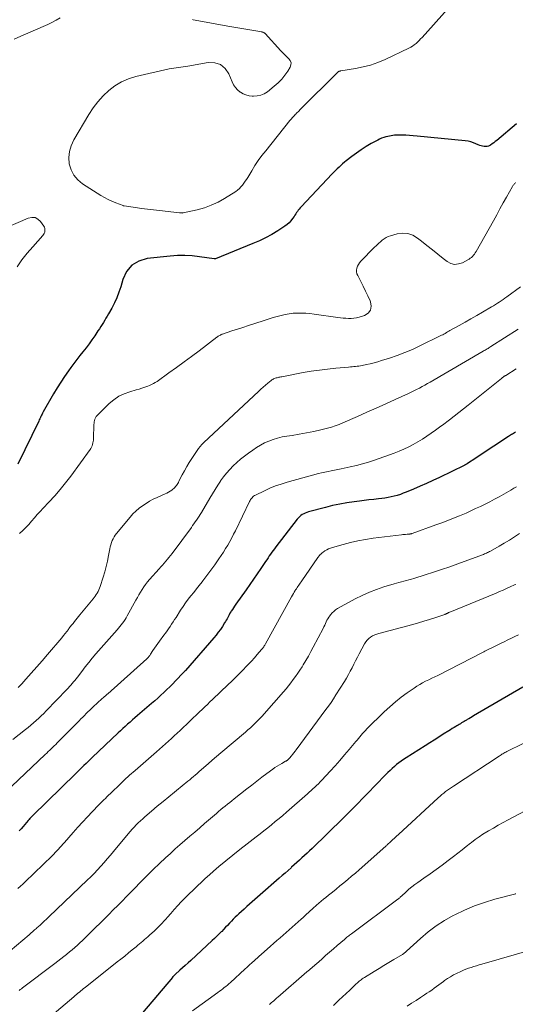
# Model space of a CAD drawing. Units: feet. Extents: x 1995000 to 2000000, y 560000 to 565000.
# Drawn here: x 1996396 to 1996506, y 564617 to 564834 of the extents above; entities that cross this region are included whole.
import ezdxf

# ---------------------------------------------------------------- set-up
doc = ezdxf.new("R2010")
doc.units = ezdxf.units.FT
doc.header["$LTSCALE"] = 100
doc.header["$MEASUREMENT"] = 0
doc.layers.add('CONTOUR INDEX', color=32, linetype='Continuous', lineweight=25)
doc.layers.add('CONTOUR INTERMEDIATE', color=40, linetype='Continuous', lineweight=15)

msp = doc.modelspace()

# ---------------------------------------------------------------- linework, layer by layer
at = {"layer": 'CONTOUR INDEX', "flags": 128}
for points, elevation in [([(1996505.78, 564811.32), (1996501.47, 564807.67), (1996501.13, 564807.4), (1996500.79, 564807.13), (1996500.43, 564806.89), (1996500.07, 564806.65), (1996499.92, 564806.56), (1996499.62, 564806.41), (1996499.31, 564806.32), (1996498.99, 564806.29), (1996498.66, 564806.31), (1996498.33, 564806.37), (1996498, 564806.46), (1996497.68, 564806.57), (1996497.36, 564806.7), (1996496.86, 564806.93), (1996496.29, 564807.16), (1996495.71, 564807.34), (1996495.12, 564807.47), (1996494.51, 564807.56), (1996483.85, 564808.61), (1996483.02, 564808.68), (1996482.18, 564808.75), (1996481.35, 564808.8), (1996480.51, 564808.83), (1996480.3, 564808.84), (1996479.58, 564808.84), (1996478.85, 564808.8), (1996478.13, 564808.7), (1996477.42, 564808.56), (1996476.96, 564808.46), (1996476.48, 564808.33), (1996476.02, 564808.17), (1996475.57, 564807.97), (1996475.14, 564807.75), (1996473.73, 564806.96), (1996472.62, 564806.29), (1996471.53, 564805.6), (1996470.46, 564804.86), (1996469.42, 564804.09), (1996468.2, 564803.16), (1996467.78, 564802.83), (1996467.38, 564802.49), (1996466.98, 564802.13), (1996466.6, 564801.77), (1996466.22, 564801.4), (1996465.84, 564801.03), (1996465.47, 564800.65), (1996465.1, 564800.27), (1996458.22, 564793), (1996458, 564792.76), (1996457.79, 564792.51), (1996457.59, 564792.25), (1996457.41, 564791.98), (1996457.23, 564791.71), (1996457.04, 564791.43), (1996456.86, 564791.16), (1996456.68, 564790.89), (1996456.35, 564790.41), (1996455.98, 564789.92), (1996455.57, 564789.47), (1996455.11, 564789.07), (1996454.62, 564788.71), (1996453.06, 564787.7), (1996451.74, 564786.9), (1996450.39, 564786.15), (1996449, 564785.48), (1996447.59, 564784.86), (1996439.27, 564781.5), (1996439.25, 564781.49), (1996439.23, 564781.49), (1996439.2, 564781.48), (1996439.18, 564781.48), (1996439.09, 564781.47), (1996439.07, 564781.47), (1996439.05, 564781.47), (1996439.02, 564781.47), (1996439, 564781.47), (1996435.79, 564781.97), (1996434.16, 564782.16), (1996432.53, 564782.26), (1996430.89, 564782.23), (1996429.26, 564782.11), (1996424.18, 564781.54), (1996422.34, 564780.97), (1996420.79, 564780.07), (1996419.66, 564778.68), (1996418.81, 564776.96), (1996418.37, 564775.32), (1996417.98, 564774.1), (1996417.53, 564772.91), (1996417, 564771.75), (1996416.4, 564770.62), (1996415.66, 564769.35), (1996415.39, 564768.87), (1996415.1, 564768.4), (1996414.82, 564767.93), (1996414.53, 564767.46), (1996414.23, 564766.99), (1996413.94, 564766.53), (1996413.64, 564766.06), (1996413.34, 564765.6), (1996412.63, 564764.52), (1996412.01, 564763.6), (1996411.37, 564762.7), (1996410.7, 564761.83), (1996410.01, 564760.97), (1996409.32, 564760.11), (1996408.63, 564759.25), (1996407.97, 564758.37), (1996407.32, 564757.48), (1996406.83, 564756.79), (1996405.96, 564755.53), (1996405.12, 564754.26), (1996404.32, 564752.97), (1996403.54, 564751.66), (1996401.25, 564747.67), (1996401.11, 564747.43), (1996400.98, 564747.18), (1996400.85, 564746.93), (1996400.73, 564746.68), (1996400.61, 564746.42), (1996400.5, 564746.17), (1996400.37, 564745.92), (1996400.25, 564745.66), (1996395.66, 564736.13)], 840), ([(1996505.6, 564743.23), (1996505.38, 564743.08), (1996505.16, 564742.94), (1996504.94, 564742.79), (1996504.72, 564742.65), (1996504.5, 564742.51), (1996504.27, 564742.36), (1996504.05, 564742.22), (1996500.8, 564740.09), (1996499.8, 564739.44), (1996498.8, 564738.79), (1996497.8, 564738.13), (1996496.8, 564737.47), (1996494.97, 564736.27), (1996494.88, 564736.21), (1996494.8, 564736.16), (1996494.71, 564736.11), (1996494.63, 564736.06), (1996494.54, 564736.01), (1996494.45, 564735.96), (1996494.36, 564735.91), (1996494.27, 564735.87), (1996488.78, 564733.22), (1996487.36, 564732.54), (1996485.93, 564731.89), (1996484.5, 564731.25), (1996483.06, 564730.63), (1996481.45, 564729.95), (1996480.8, 564729.69), (1996480.15, 564729.45), (1996479.48, 564729.24), (1996478.81, 564729.04), (1996478.13, 564728.88), (1996477.44, 564728.74), (1996476.75, 564728.63), (1996476.06, 564728.54), (1996475.33, 564728.47), (1996474.27, 564728.36), (1996473.21, 564728.24), (1996472.15, 564728.11), (1996471.09, 564727.98), (1996469.97, 564727.84), (1996468.36, 564727.6), (1996466.75, 564727.32), (1996465.16, 564726.97), (1996463.58, 564726.59), (1996459.84, 564725.59), (1996459.48, 564725.48), (1996459.14, 564725.34), (1996458.8, 564725.17), (1996458.48, 564724.98), (1996458.17, 564724.76), (1996457.89, 564724.52), (1996457.63, 564724.25), (1996457.38, 564723.96), (1996452.64, 564717.86), (1996452.34, 564717.46), (1996452.04, 564717.06), (1996451.75, 564716.66), (1996451.47, 564716.25), (1996451.19, 564715.84), (1996450.91, 564715.43), (1996450.63, 564715.01), (1996450.35, 564714.6), (1996449.32, 564713.05), (1996448.51, 564711.87), (1996447.71, 564710.69), (1996446.89, 564709.52), (1996446.06, 564708.35), (1996443.78, 564705.16), (1996443.52, 564704.79), (1996443.27, 564704.41), (1996443.03, 564704.04), (1996442.79, 564703.65), (1996442.68, 564703.48), (1996442.5, 564703.18), (1996442.33, 564702.87), (1996442.17, 564702.57), (1996442.01, 564702.26), (1996441.86, 564701.95), (1996441.69, 564701.64), (1996441.52, 564701.34), (1996441.33, 564701.04), (1996440.84, 564700.29), (1996440.4, 564699.63), (1996439.93, 564698.98), (1996439.44, 564698.36), (1996438.93, 564697.75), (1996432.65, 564690.56), (1996432.6, 564690.5), (1996432.56, 564690.45), (1996432.51, 564690.39), (1996432.46, 564690.34), (1996432.41, 564690.28), (1996432.36, 564690.23), (1996432.31, 564690.18), (1996432.26, 564690.12), (1996430.5, 564688.27), (1996429.87, 564687.61), (1996429.22, 564686.96), (1996428.57, 564686.33), (1996427.91, 564685.7), (1996427.23, 564685.08), (1996426.55, 564684.46), (1996425.87, 564683.85), (1996425.18, 564683.25), (1996422.05, 564680.56), (1996421.51, 564680.09), (1996420.97, 564679.62), (1996420.43, 564679.15), (1996419.89, 564678.68), (1996419.36, 564678.2), (1996418.83, 564677.72), (1996418.3, 564677.23), (1996417.78, 564676.74), (1996412.05, 564671.29), (1996411.6, 564670.86), (1996411.15, 564670.43), (1996410.7, 564669.99), (1996410.25, 564669.55), (1996409.8, 564669.12), (1996409.35, 564668.68), (1996408.9, 564668.24), (1996408.46, 564667.8), (1996398.86, 564658.43), (1996398.71, 564658.29), (1996398.57, 564658.14), (1996398.43, 564657.99), (1996398.3, 564657.84), (1996398.12, 564657.64), (1996398.07, 564657.58), (1996398.03, 564657.53), (1996397.98, 564657.48), (1996397.94, 564657.43), (1996397.2, 564656.54), (1996396.78, 564656.05), (1996396.35, 564655.57), (1996395.9, 564655.11)], 820), ([(1996507.22, 564686.86), (1996496.35, 564680.5), (1996496, 564680.29), (1996495.64, 564680.09), (1996495.29, 564679.88), (1996494.94, 564679.68), (1996494.78, 564679.58), (1996494.51, 564679.42), (1996494.24, 564679.26), (1996493.97, 564679.1), (1996493.69, 564678.94), (1996493.42, 564678.78), (1996493.15, 564678.62), (1996492.89, 564678.45), (1996492.62, 564678.29), (1996492.39, 564678.15), (1996492.01, 564677.92), (1996491.63, 564677.69), (1996491.25, 564677.45), (1996490.88, 564677.21), (1996489.63, 564676.44), (1996488.63, 564675.81), (1996487.63, 564675.18), (1996486.63, 564674.55), (1996485.64, 564673.92), (1996481.41, 564671.24), (1996480.87, 564670.89), (1996480.34, 564670.52), (1996479.83, 564670.14), (1996479.32, 564669.75), (1996478.83, 564669.34), (1996478.34, 564668.91), (1996477.88, 564668.47), (1996477.42, 564668.02), (1996474.22, 564664.73), (1996473.39, 564663.87), (1996472.55, 564663.01), (1996471.72, 564662.15), (1996470.88, 564661.29), (1996470.04, 564660.43), (1996469.19, 564659.58), (1996468.34, 564658.73), (1996467.49, 564657.89), (1996460.64, 564651.24), (1996460.09, 564650.71), (1996459.53, 564650.18), (1996458.97, 564649.65), (1996458.41, 564649.13), (1996457.84, 564648.6), (1996457.28, 564648.09), (1996456.71, 564647.57), (1996456.13, 564647.06), (1996455.99, 564646.93), (1996455.35, 564646.36), (1996454.7, 564645.79), (1996454.05, 564645.22), (1996453.4, 564644.65), (1996449.18, 564640.97), (1996448.58, 564640.45), (1996447.99, 564639.93), (1996447.39, 564639.41), (1996446.8, 564638.88), (1996446.21, 564638.36), (1996445.62, 564637.82), (1996445.04, 564637.29), (1996444.46, 564636.74), (1996444.13, 564636.42), (1996443.68, 564636), (1996443.24, 564635.56), (1996442.81, 564635.12), (1996442.38, 564634.68), (1996441.96, 564634.23), (1996441.53, 564633.79), (1996441.1, 564633.34), (1996440.67, 564632.9), (1996440.57, 564632.8), (1996440.08, 564632.31), (1996439.59, 564631.83), (1996439.09, 564631.35), (1996438.59, 564630.88), (1996433.83, 564626.48), (1996433.24, 564625.93), (1996432.64, 564625.38), (1996432.03, 564624.83), (1996431.43, 564624.29), (1996430.38, 564623.36), (1996430.3, 564623.29), (1996430.22, 564623.21), (1996430.14, 564623.13), (1996430.07, 564623.06), (1996429.99, 564622.98), (1996429.92, 564622.9), (1996429.84, 564622.82), (1996429.77, 564622.73), (1996423.2, 564614.88)], 800)]:
    msp.add_lwpolyline(points, dxfattribs=dict(at, elevation=elevation))
at = {"layer": 'CONTOUR INTERMEDIATE', "flags": 128}
for points, elevation in [([(1996490.57, 564836.67), (1996484.94, 564830.42), (1996484.62, 564830.08), (1996484.29, 564829.74), (1996483.95, 564829.41), (1996483.61, 564829.09), (1996483.24, 564828.79), (1996482.87, 564828.52), (1996482.47, 564828.28), (1996482.05, 564828.06), (1996476.79, 564825.57), (1996475.21, 564824.9), (1996473.59, 564824.33), (1996471.94, 564823.89), (1996470.25, 564823.55), (1996467.03, 564823.04), (1996466.94, 564823.03), (1996466.84, 564823), (1996466.75, 564822.98), (1996466.66, 564822.94), (1996466.57, 564822.91), (1996466.49, 564822.86), (1996466.42, 564822.8), (1996466.34, 564822.74), (1996457.96, 564814.41), (1996457.76, 564814.21), (1996457.55, 564814.01), (1996457.35, 564813.81), (1996457.15, 564813.61), (1996457.11, 564813.56), (1996456.93, 564813.38), (1996456.75, 564813.2), (1996456.58, 564813.01), (1996456.41, 564812.83), (1996456.24, 564812.64), (1996456.07, 564812.45), (1996455.91, 564812.25), (1996455.75, 564812.06), (1996450.4, 564805.39), (1996449.57, 564804.31), (1996448.77, 564803.22), (1996448.02, 564802.09), (1996447.3, 564800.94), (1996446.43, 564799.5), (1996446.15, 564799.06), (1996445.87, 564798.63), (1996445.57, 564798.2), (1996445.27, 564797.78), (1996444.94, 564797.38), (1996444.58, 564797.02), (1996444.19, 564796.69), (1996443.77, 564796.39), (1996441.29, 564794.84), (1996439.86, 564794.04), (1996438.38, 564793.34), (1996436.84, 564792.8), (1996435.26, 564792.35), (1996432.16, 564791.65), (1996432.1, 564791.64), (1996432.04, 564791.63), (1996431.98, 564791.62), (1996431.91, 564791.63), (1996431.85, 564791.63), (1996431.79, 564791.63), (1996431.73, 564791.64), (1996431.67, 564791.65), (1996431.64, 564791.66), (1996431.57, 564791.67), (1996431.5, 564791.68), (1996431.43, 564791.69), (1996431.35, 564791.69), (1996426.9, 564792.16), (1996425.58, 564792.3), (1996424.26, 564792.46), (1996422.94, 564792.63), (1996421.63, 564792.82), (1996419.12, 564793.19), (1996419.06, 564793.2), (1996419, 564793.22), (1996418.94, 564793.23), (1996418.88, 564793.26), (1996417.27, 564793.88), (1996416.42, 564794.24), (1996415.59, 564794.63), (1996414.78, 564795.06), (1996413.98, 564795.53), (1996409.91, 564798.11), (1996408.86, 564798.98), (1996407.99, 564799.98), (1996407.4, 564801.16), (1996407, 564802.47), (1996406.91, 564803.86), (1996407.02, 564805.21), (1996407.4, 564806.5), (1996407.98, 564807.77), (1996411.33, 564813.39), (1996412.29, 564814.84), (1996413.33, 564816.22), (1996414.49, 564817.5), (1996415.73, 564818.71), (1996417.1, 564819.75), (1996418.54, 564820.64), (1996420.1, 564821.29), (1996421.74, 564821.8), (1996429.04, 564823.45), (1996429.55, 564823.55), (1996430.07, 564823.64), (1996430.58, 564823.72), (1996431.1, 564823.78), (1996431.62, 564823.84), (1996432.14, 564823.9), (1996432.65, 564823.98), (1996433.17, 564824.07), (1996437.69, 564824.9), (1996439.15, 564824.83), (1996440.44, 564824.44), (1996441.45, 564823.56), (1996442.27, 564822.35), (1996442.98, 564820.58), (1996443.3, 564819.93), (1996443.7, 564819.34), (1996444.19, 564818.82), (1996444.75, 564818.36), (1996444.8, 564818.33), (1996445.41, 564817.98), (1996446.04, 564817.71), (1996446.72, 564817.54), (1996447.41, 564817.45), (1996447.7, 564817.44), (1996448.53, 564817.49), (1996449.33, 564817.65), (1996450.07, 564817.99), (1996450.77, 564818.43), (1996452.3, 564819.64), (1996453.15, 564820.38), (1996453.93, 564821.18), (1996454.63, 564822.06), (1996455.27, 564822.98), (1996455.81, 564823.85), (1996455.98, 564824.36), (1996456.01, 564824.84), (1996455.84, 564825.3), (1996455.52, 564825.73), (1996455.06, 564826.15), (1996454.61, 564826.58), (1996454.17, 564827.02), (1996453.74, 564827.48), (1996450.29, 564831.26), (1996450.21, 564831.33), (1996450.13, 564831.4), (1996450.04, 564831.45), (1996449.95, 564831.5), (1996449.85, 564831.55), (1996449.75, 564831.58), (1996449.65, 564831.61), (1996449.54, 564831.63), (1996442.45, 564832.86), (1996440.44, 564833.21), (1996438.42, 564833.57), (1996436.41, 564833.95), (1996434.4, 564834.33), (1996434.21, 564834.37)], 844), ([(1996404.96, 564834.78), (1996404.09, 564834.22), (1996403.17, 564833.73), (1996402.23, 564833.29), (1996396.26, 564830.71), (1996394.83, 564830.05)], 844), ([(1996505.63, 564798.36), (1996505.52, 564798.24), (1996505.41, 564798.12), (1996505.3, 564798), (1996505.2, 564797.88), (1996505.1, 564797.76), (1996505.01, 564797.62), (1996504.93, 564797.49), (1996503.63, 564795.15), (1996502.9, 564793.84), (1996502.17, 564792.53), (1996501.44, 564791.22), (1996500.7, 564789.91), (1996496.88, 564783.1), (1996496.71, 564782.82), (1996496.52, 564782.55), (1996496.32, 564782.3), (1996496.1, 564782.05), (1996495.86, 564781.83), (1996495.61, 564781.62), (1996495.34, 564781.44), (1996495.06, 564781.27), (1996493.86, 564780.63), (1996492.99, 564780.36), (1996492.14, 564780.28), (1996491.31, 564780.5), (1996490.49, 564780.91), (1996489.64, 564781.56), (1996488.43, 564782.5), (1996487.22, 564783.46), (1996486.02, 564784.42), (1996484.83, 564785.39), (1996483.97, 564786.1), (1996482.93, 564786.72), (1996481.83, 564787.12), (1996480.67, 564787.18), (1996479.46, 564787.02), (1996477.98, 564786.59), (1996477.49, 564786.41), (1996477.01, 564786.19), (1996476.57, 564785.92), (1996476.14, 564785.61), (1996475.66, 564785.21), (1996475.49, 564785.07), (1996475.33, 564784.92), (1996475.17, 564784.77), (1996475.01, 564784.61), (1996474.85, 564784.45), (1996474.7, 564784.29), (1996474.54, 564784.13), (1996474.38, 564783.97), (1996471.4, 564780.95), (1996471.12, 564780.61), (1996470.88, 564780.26), (1996470.69, 564779.86), (1996470.54, 564779.45), (1996470.48, 564779.02), (1996470.47, 564778.6), (1996470.57, 564778.19), (1996470.73, 564777.79), (1996471.41, 564776.49), (1996471.95, 564775.44), (1996472.48, 564774.38), (1996472.98, 564773.31), (1996473.47, 564772.24), (1996473.59, 564771.97), (1996473.72, 564771.02), (1996473.58, 564770.18), (1996473.04, 564769.53), (1996472.23, 564769.01), (1996471.02, 564768.64), (1996470.45, 564768.49), (1996469.87, 564768.39), (1996469.29, 564768.34), (1996468.7, 564768.33), (1996468.1, 564768.36), (1996467.51, 564768.4), (1996466.92, 564768.46), (1996466.33, 564768.54), (1996461.1, 564769.3), (1996460.18, 564769.41), (1996459.26, 564769.49), (1996458.33, 564769.52), (1996457.41, 564769.52), (1996457.37, 564769.52), (1996456.47, 564769.46), (1996455.57, 564769.37), (1996454.68, 564769.21), (1996453.8, 564769.01), (1996452.92, 564768.77), (1996452.05, 564768.51), (1996451.18, 564768.25), (1996450.31, 564767.97), (1996447.78, 564767.15), (1996446.57, 564766.75), (1996445.37, 564766.35), (1996444.16, 564765.96), (1996442.95, 564765.56), (1996440.88, 564764.88), (1996440.71, 564764.82), (1996440.54, 564764.75), (1996440.38, 564764.67), (1996440.22, 564764.59), (1996440.06, 564764.5), (1996439.91, 564764.4), (1996439.76, 564764.3), (1996439.62, 564764.19), (1996435.69, 564761.2), (1996434.04, 564759.95), (1996432.37, 564758.71), (1996430.7, 564757.49), (1996429.01, 564756.28), (1996426.4, 564754.43), (1996426.01, 564754.17), (1996425.6, 564753.93), (1996425.17, 564753.72), (1996424.74, 564753.53), (1996424.35, 564753.38), (1996423.71, 564753.14), (1996423.06, 564752.92), (1996422.41, 564752.71), (1996421.75, 564752.52), (1996420.41, 564752.15), (1996419.14, 564751.7), (1996417.93, 564751.12), (1996416.83, 564750.37), (1996415.79, 564749.5), (1996413.37, 564747.14), (1996413.16, 564746.9), (1996412.97, 564746.66), (1996412.81, 564746.39), (1996412.68, 564746.1), (1996412.58, 564745.8), (1996412.5, 564745.5), (1996412.46, 564745.19), (1996412.43, 564744.87), (1996412.34, 564741.77), (1996412.32, 564741.44), (1996412.28, 564741.12), (1996412.22, 564740.81), (1996412.14, 564740.49), (1996412.03, 564740.19), (1996411.91, 564739.9), (1996411.75, 564739.62), (1996411.58, 564739.35), (1996407.32, 564733.51), (1996406.18, 564732.01), (1996405, 564730.54), (1996403.77, 564729.12), (1996402.49, 564727.73), (1996401.21, 564726.38), (1996400.55, 564725.68), (1996399.91, 564724.98), (1996399.28, 564724.26), (1996398.66, 564723.54), (1996398.03, 564722.82), (1996397.39, 564722.12), (1996396.72, 564721.44), (1996396.03, 564720.78)], 836), ([(1996385.25, 564785.05), (1996397.94, 564790.5), (1996398.71, 564790.65), (1996399.43, 564790.6), (1996400.07, 564790.27), (1996400.65, 564789.74), (1996401.35, 564788.75), (1996401.49, 564788.5), (1996401.59, 564788.24), (1996401.62, 564787.96), (1996401.62, 564787.67), (1996401.56, 564787.39), (1996401.46, 564787.12), (1996401.32, 564786.87), (1996401.14, 564786.64), (1996398.91, 564784.18), (1996397.69, 564782.75), (1996396.54, 564781.28), (1996395.48, 564779.73)], 844), ([(1996506.72, 564775.35), (1996503.68, 564773.09), (1996503.27, 564772.79), (1996502.86, 564772.5), (1996502.44, 564772.22), (1996502.02, 564771.94), (1996501.6, 564771.67), (1996501.17, 564771.41), (1996500.74, 564771.15), (1996500.3, 564770.89), (1996498.3, 564769.73), (1996497.02, 564768.99), (1996495.73, 564768.26), (1996494.45, 564767.53), (1996493.16, 564766.8), (1996491.11, 564765.64), (1996490.85, 564765.49), (1996490.58, 564765.34), (1996490.32, 564765.19), (1996490.06, 564765.04), (1996489.79, 564764.89), (1996489.53, 564764.74), (1996489.26, 564764.6), (1996488.98, 564764.46), (1996484.46, 564762.25), (1996482.82, 564761.5), (1996481.17, 564760.79), (1996479.48, 564760.16), (1996477.78, 564759.58), (1996475.97, 564759.01), (1996475.15, 564758.77), (1996474.33, 564758.54), (1996473.5, 564758.33), (1996472.67, 564758.14), (1996471.75, 564757.95), (1996471.37, 564757.87), (1996471, 564757.81), (1996470.62, 564757.76), (1996470.25, 564757.71), (1996469.87, 564757.68), (1996469.49, 564757.64), (1996469.11, 564757.61), (1996468.73, 564757.57), (1996465.86, 564757.33), (1996464.05, 564757.15), (1996462.25, 564756.93), (1996460.45, 564756.66), (1996458.66, 564756.35), (1996453.97, 564755.46), (1996453.76, 564755.42), (1996453.54, 564755.37), (1996453.33, 564755.33), (1996453.12, 564755.29), (1996452.91, 564755.23), (1996452.71, 564755.18), (1996452.51, 564755.11), (1996452.32, 564755.03), (1996452.13, 564754.95), (1996451.94, 564754.85), (1996451.77, 564754.73), (1996451.6, 564754.61), (1996450.89, 564754.03), (1996450.37, 564753.6), (1996449.86, 564753.17), (1996449.36, 564752.72), (1996448.86, 564752.27), (1996436.66, 564740.85), (1996436.27, 564740.46), (1996435.9, 564740.05), (1996435.56, 564739.62), (1996435.24, 564739.17), (1996434.07, 564737.41), (1996433.5, 564736.52), (1996432.95, 564735.61), (1996432.43, 564734.69), (1996431.94, 564733.75), (1996431.23, 564732.36), (1996431.1, 564732.11), (1996430.96, 564731.87), (1996430.81, 564731.63), (1996430.66, 564731.4), (1996430.49, 564731.17), (1996430.31, 564730.96), (1996430.11, 564730.77), (1996429.9, 564730.59), (1996429.65, 564730.41), (1996429.3, 564730.16), (1996428.94, 564729.93), (1996428.56, 564729.72), (1996428.17, 564729.54), (1996426.41, 564728.77), (1996425.57, 564728.37), (1996424.74, 564727.94), (1996423.95, 564727.46), (1996423.17, 564726.95), (1996422.44, 564726.38), (1996421.73, 564725.78), (1996421.07, 564725.13), (1996420.45, 564724.44), (1996417.43, 564720.84), (1996417.14, 564720.46), (1996416.89, 564720.08), (1996416.67, 564719.66), (1996416.47, 564719.23), (1996416.31, 564718.79), (1996416.17, 564718.34), (1996416.05, 564717.89), (1996415.95, 564717.42), (1996415.68, 564715.93), (1996415.43, 564714.73), (1996415.15, 564713.53), (1996414.83, 564712.35), (1996414.48, 564711.17), (1996413.81, 564709.09), (1996413.68, 564708.72), (1996413.53, 564708.35), (1996413.36, 564707.99), (1996413.17, 564707.65), (1996412.96, 564707.31), (1996412.74, 564706.98), (1996412.51, 564706.66), (1996412.26, 564706.35), (1996409.35, 564702.84), (1996409.04, 564702.47), (1996408.73, 564702.09), (1996408.43, 564701.71), (1996408.12, 564701.33), (1996407.82, 564700.95), (1996407.52, 564700.57), (1996407.22, 564700.19), (1996406.92, 564699.8), (1996406.8, 564699.63), (1996406.44, 564699.17), (1996406.07, 564698.7), (1996405.7, 564698.25), (1996405.32, 564697.79), (1996402.15, 564694.05), (1996400.98, 564692.68), (1996399.8, 564691.32), (1996398.61, 564689.97), (1996397.41, 564688.62), (1996396.49, 564687.6), (1996395.74, 564686.78)], 832), ([(1996506.21, 564765.97), (1996500.13, 564762.1), (1996499.92, 564761.97), (1996499.72, 564761.85), (1996499.52, 564761.72), (1996499.31, 564761.59), (1996499.1, 564761.47), (1996498.9, 564761.35), (1996498.69, 564761.22), (1996498.48, 564761.1), (1996486.72, 564754.26), (1996486.14, 564753.92), (1996485.55, 564753.59), (1996484.95, 564753.28), (1996484.35, 564752.96), (1996483.75, 564752.66), (1996483.14, 564752.36), (1996482.54, 564752.07), (1996481.92, 564751.78), (1996479, 564750.43), (1996476.92, 564749.47), (1996474.84, 564748.53), (1996472.76, 564747.59), (1996470.67, 564746.66), (1996467.45, 564745.23), (1996466.62, 564744.89), (1996465.78, 564744.57), (1996464.92, 564744.31), (1996464.05, 564744.07), (1996462.61, 564743.71), (1996461.02, 564743.35), (1996459.43, 564743.02), (1996457.83, 564742.73), (1996456.23, 564742.48), (1996455.04, 564742.32), (1996454.03, 564742.14), (1996453.04, 564741.9), (1996452.06, 564741.6), (1996451.1, 564741.24), (1996450.17, 564740.82), (1996449.26, 564740.35), (1996448.38, 564739.82), (1996447.52, 564739.25), (1996446.58, 564738.58), (1996445.71, 564737.92), (1996444.85, 564737.24), (1996444.03, 564736.52), (1996443.23, 564735.77), (1996442.48, 564734.98), (1996441.75, 564734.17), (1996441.08, 564733.31), (1996440.44, 564732.43), (1996440.42, 564732.4), (1996439.8, 564731.47), (1996439.2, 564730.54), (1996438.61, 564729.59), (1996438.04, 564728.63), (1996436.19, 564725.47), (1996435.94, 564725.04), (1996435.67, 564724.62), (1996435.4, 564724.2), (1996435.12, 564723.79), (1996434.84, 564723.38), (1996434.55, 564722.98), (1996434.26, 564722.58), (1996433.97, 564722.17), (1996429.71, 564716.42), (1996429.38, 564715.98), (1996429.03, 564715.54), (1996428.68, 564715.11), (1996428.32, 564714.68), (1996427.95, 564714.26), (1996427.59, 564713.84), (1996427.22, 564713.42), (1996426.85, 564713), (1996424.72, 564710.62), (1996424.28, 564710.1), (1996423.85, 564709.56), (1996423.46, 564709), (1996423.09, 564708.43), (1996422.74, 564707.84), (1996422.39, 564707.25), (1996422.05, 564706.65), (1996421.71, 564706.05), (1996419.8, 564702.59), (1996419.56, 564702.18), (1996419.31, 564701.78), (1996419.04, 564701.39), (1996418.76, 564701.01), (1996418.47, 564700.63), (1996418.17, 564700.26), (1996417.87, 564699.9), (1996417.56, 564699.54), (1996412.9, 564694.19), (1996412.09, 564693.25), (1996411.29, 564692.29), (1996410.51, 564691.32), (1996409.75, 564690.33), (1996408.79, 564689.07), (1996408.51, 564688.71), (1996408.23, 564688.36), (1996407.94, 564688.01), (1996407.65, 564687.65), (1996407.35, 564687.31), (1996407.05, 564686.97), (1996406.75, 564686.64), (1996406.43, 564686.31), (1996401.88, 564681.6), (1996401.34, 564681.05), (1996400.8, 564680.51), (1996400.24, 564679.98), (1996399.68, 564679.46), (1996399.11, 564678.95), (1996398.53, 564678.45), (1996397.94, 564677.96), (1996397.33, 564677.49), (1996394.5, 564675.32)], 828), ([(1996505.77, 564757.2), (1996503.43, 564755.75), (1996503.36, 564755.71), (1996503.3, 564755.67), (1996503.24, 564755.63), (1996503.17, 564755.59), (1996503.11, 564755.55), (1996503.05, 564755.51), (1996502.98, 564755.47), (1996502.92, 564755.43), (1996502.85, 564755.38), (1996502.75, 564755.31), (1996502.66, 564755.24), (1996502.56, 564755.17), (1996502.47, 564755.09), (1996495.17, 564749.17), (1996494.14, 564748.34), (1996493.09, 564747.52), (1996492.04, 564746.71), (1996490.98, 564745.9), (1996490.7, 564745.7), (1996489.77, 564745), (1996488.83, 564744.32), (1996487.89, 564743.64), (1996486.95, 564742.97), (1996485.99, 564742.32), (1996485.02, 564741.69), (1996484.03, 564741.09), (1996483.02, 564740.51), (1996481.99, 564739.97), (1996480.95, 564739.47), (1996479.88, 564739.01), (1996478.8, 564738.59), (1996474.46, 564737.03), (1996473.13, 564736.58), (1996471.79, 564736.18), (1996470.44, 564735.82), (1996469.07, 564735.51), (1996467.75, 564735.23), (1996467.04, 564735.09), (1996466.33, 564734.95), (1996465.61, 564734.81), (1996464.9, 564734.68), (1996464.18, 564734.54), (1996463.47, 564734.39), (1996462.76, 564734.22), (1996462.06, 564734.04), (1996455.13, 564732.13), (1996453.84, 564731.74), (1996452.58, 564731.31), (1996451.34, 564730.8), (1996450.12, 564730.25), (1996448.17, 564729.31), (1996447.95, 564729.19), (1996447.74, 564729.05), (1996447.55, 564728.88), (1996447.38, 564728.7), (1996447.22, 564728.5), (1996447.07, 564728.3), (1996446.94, 564728.08), (1996446.82, 564727.86), (1996443.7, 564721.43), (1996443.29, 564720.63), (1996442.88, 564719.83), (1996442.45, 564719.04), (1996442.01, 564718.26), (1996441.55, 564717.48), (1996441.07, 564716.72), (1996440.58, 564715.96), (1996440.08, 564715.22), (1996439.17, 564713.92), (1996438.52, 564713.01), (1996437.86, 564712.1), (1996437.19, 564711.21), (1996436.5, 564710.33), (1996436.33, 564710.12), (1996435.72, 564709.35), (1996435.11, 564708.58), (1996434.5, 564707.81), (1996433.89, 564707.05), (1996433.29, 564706.27), (1996432.7, 564705.49), (1996432.14, 564704.68), (1996431.6, 564703.87), (1996430.58, 564702.28), (1996430.25, 564701.78), (1996429.93, 564701.28), (1996429.6, 564700.78), (1996429.28, 564700.28), (1996428.94, 564699.78), (1996428.6, 564699.29), (1996428.26, 564698.8), (1996427.9, 564698.32), (1996426.96, 564697.05), (1996426.57, 564696.53), (1996426.2, 564696.01), (1996425.84, 564695.47), (1996425.49, 564694.94), (1996424.96, 564694.13), (1996424.87, 564693.99), (1996424.78, 564693.86), (1996424.68, 564693.73), (1996424.58, 564693.6), (1996424.48, 564693.47), (1996424.37, 564693.35), (1996424.26, 564693.24), (1996424.14, 564693.13), (1996415.49, 564685.38), (1996415.39, 564685.3), (1996415.29, 564685.21), (1996415.2, 564685.13), (1996415.1, 564685.05), (1996415, 564684.96), (1996414.9, 564684.88), (1996414.8, 564684.79), (1996414.71, 564684.71), (1996414.47, 564684.51), (1996414.26, 564684.32), (1996414.05, 564684.13), (1996413.84, 564683.94), (1996413.63, 564683.75), (1996411.92, 564682.15), (1996411.53, 564681.77), (1996411.13, 564681.39), (1996410.74, 564681.01), (1996410.35, 564680.62), (1996409.96, 564680.23), (1996409.58, 564679.84), (1996409.19, 564679.44), (1996408.8, 564679.05), (1996404.34, 564674.54), (1996404.01, 564674.22), (1996403.68, 564673.89), (1996403.35, 564673.57), (1996403.01, 564673.25), (1996402.68, 564672.93), (1996402.34, 564672.61), (1996402.01, 564672.29), (1996401.67, 564671.97), (1996392.85, 564663.57)], 824), ([(1996505.8, 564731.14), (1996505.49, 564730.94), (1996505.26, 564730.8), (1996505.03, 564730.66), (1996504.8, 564730.52), (1996504.56, 564730.38), (1996501.97, 564728.94), (1996500.95, 564728.38), (1996499.92, 564727.84), (1996498.89, 564727.31), (1996497.85, 564726.79), (1996496.79, 564726.3), (1996495.74, 564725.81), (1996494.67, 564725.34), (1996493.6, 564724.89), (1996493.19, 564724.71), (1996491.9, 564724.19), (1996490.61, 564723.68), (1996489.31, 564723.19), (1996488.01, 564722.71), (1996482.75, 564720.81), (1996482.67, 564720.79), (1996482.59, 564720.76), (1996482.51, 564720.74), (1996482.42, 564720.72), (1996482.34, 564720.71), (1996482.25, 564720.7), (1996482.17, 564720.69), (1996482.08, 564720.68), (1996481.63, 564720.64), (1996481.32, 564720.62), (1996481.01, 564720.59), (1996480.7, 564720.56), (1996480.39, 564720.52), (1996474.12, 564719.76), (1996472.45, 564719.52), (1996470.79, 564719.22), (1996469.15, 564718.84), (1996467.52, 564718.41), (1996465.17, 564717.73), (1996464.73, 564717.58), (1996464.31, 564717.4), (1996463.9, 564717.19), (1996463.5, 564716.95), (1996463.07, 564716.67), (1996462.9, 564716.55), (1996462.74, 564716.42), (1996462.59, 564716.28), (1996462.44, 564716.14), (1996462.31, 564715.98), (1996462.17, 564715.82), (1996462.05, 564715.66), (1996461.93, 564715.49), (1996458.4, 564710.37), (1996458.23, 564710.12), (1996458.05, 564709.87), (1996457.88, 564709.61), (1996457.7, 564709.36), (1996457.53, 564709.11), (1996457.36, 564708.85), (1996457.19, 564708.59), (1996457.02, 564708.33), (1996456.93, 564708.19), (1996456.72, 564707.86), (1996456.52, 564707.52), (1996456.32, 564707.19), (1996456.13, 564706.84), (1996450.38, 564696.46), (1996450.28, 564696.29), (1996450.18, 564696.12), (1996450.08, 564695.96), (1996449.97, 564695.8), (1996449.86, 564695.64), (1996449.75, 564695.48), (1996449.63, 564695.33), (1996449.5, 564695.18), (1996448.52, 564694.04), (1996447.89, 564693.33), (1996447.26, 564692.63), (1996446.61, 564691.94), (1996445.96, 564691.25), (1996445.55, 564690.83), (1996444.68, 564689.95), (1996443.8, 564689.07), (1996442.91, 564688.2), (1996442.02, 564687.34), (1996440.4, 564685.81), (1996439.82, 564685.26), (1996439.24, 564684.7), (1996438.67, 564684.15), (1996438.09, 564683.6), (1996437.51, 564683.04), (1996436.93, 564682.49), (1996436.35, 564681.94), (1996435.77, 564681.38), (1996431.5, 564677.3), (1996430.86, 564676.69), (1996430.21, 564676.09), (1996429.56, 564675.5), (1996428.9, 564674.92), (1996428.24, 564674.33), (1996427.58, 564673.75), (1996426.91, 564673.17), (1996426.25, 564672.59), (1996422.71, 564669.49), (1996421.52, 564668.44), (1996420.33, 564667.38), (1996419.16, 564666.3), (1996418, 564665.21), (1996416.44, 564663.72), (1996416.07, 564663.37), (1996415.7, 564663.01), (1996415.33, 564662.65), (1996414.97, 564662.29), (1996414.6, 564661.93), (1996414.24, 564661.57), (1996413.88, 564661.2), (1996413.52, 564660.83), (1996412.08, 564659.32), (1996411.01, 564658.19), (1996409.95, 564657.06), (1996408.91, 564655.9), (1996407.88, 564654.74), (1996405.93, 564652.52), (1996405.6, 564652.14), (1996405.27, 564651.77), (1996404.94, 564651.4), (1996404.6, 564651.04), (1996404.26, 564650.68), (1996403.91, 564650.32), (1996403.56, 564649.97), (1996403.21, 564649.62), (1996397.28, 564643.87), (1996396.75, 564643.36), (1996396.21, 564642.86), (1996395.66, 564642.36)], 816), ([(1996506.51, 564720.79), (1996505.39, 564720.08), (1996504.26, 564719.37), (1996503.12, 564718.69), (1996501.97, 564718.02), (1996500.1, 564716.94), (1996499.88, 564716.81), (1996499.66, 564716.7), (1996499.43, 564716.59), (1996499.2, 564716.48), (1996498.97, 564716.39), (1996498.74, 564716.29), (1996498.51, 564716.2), (1996498.28, 564716.11), (1996492.86, 564714.11), (1996491.07, 564713.47), (1996489.28, 564712.84), (1996487.48, 564712.24), (1996485.67, 564711.66), (1996483.12, 564710.87), (1996482.58, 564710.71), (1996482.04, 564710.56), (1996481.49, 564710.42), (1996480.94, 564710.29), (1996480.38, 564710.16), (1996479.84, 564710.02), (1996479.29, 564709.87), (1996478.75, 564709.71), (1996476.53, 564709.03), (1996474.9, 564708.47), (1996473.3, 564707.86), (1996471.74, 564707.14), (1996470.2, 564706.36), (1996466.29, 564704.21), (1996465.84, 564703.92), (1996465.43, 564703.61), (1996465.06, 564703.25), (1996464.71, 564702.85), (1996464.56, 564702.64), (1996464.33, 564702.32), (1996464.11, 564701.98), (1996463.93, 564701.64), (1996463.76, 564701.28), (1996463.59, 564700.91), (1996463.43, 564700.55), (1996463.25, 564700.19), (1996463.07, 564699.84), (1996460.91, 564695.7), (1996460.38, 564694.71), (1996459.83, 564693.73), (1996459.27, 564692.76), (1996458.7, 564691.8), (1996458.42, 564691.36), (1996457.97, 564690.63), (1996457.49, 564689.92), (1996457, 564689.22), (1996456.49, 564688.52), (1996455.97, 564687.85), (1996455.43, 564687.17), (1996454.89, 564686.51), (1996454.33, 564685.86), (1996450.09, 564680.98), (1996449.61, 564680.44), (1996449.11, 564679.91), (1996448.6, 564679.39), (1996448.08, 564678.88), (1996447.55, 564678.38), (1996447.01, 564677.89), (1996446.47, 564677.41), (1996445.92, 564676.93), (1996440.49, 564672.35), (1996439.54, 564671.55), (1996438.59, 564670.73), (1996437.65, 564669.91), (1996436.72, 564669.09), (1996435.65, 564668.14), (1996435.24, 564667.78), (1996434.84, 564667.43), (1996434.43, 564667.09), (1996434.02, 564666.75), (1996433.61, 564666.41), (1996433.2, 564666.07), (1996432.78, 564665.74), (1996432.37, 564665.4), (1996430.24, 564663.68), (1996428.97, 564662.64), (1996427.71, 564661.6), (1996426.45, 564660.54), (1996425.2, 564659.48), (1996423.71, 564658.21), (1996423.22, 564657.77), (1996422.73, 564657.33), (1996422.25, 564656.88), (1996421.77, 564656.41), (1996421.31, 564655.94), (1996420.86, 564655.45), (1996420.42, 564654.96), (1996420, 564654.45), (1996416.78, 564650.54), (1996416.1, 564649.72), (1996415.4, 564648.9), (1996414.69, 564648.08), (1996413.98, 564647.28), (1996413.25, 564646.49), (1996412.51, 564645.71), (1996411.75, 564644.94), (1996410.98, 564644.19), (1996402.54, 564636.15), (1996402.21, 564635.84), (1996401.88, 564635.52), (1996401.54, 564635.21), (1996401.2, 564634.9), (1996400.87, 564634.59), (1996400.53, 564634.28), (1996400.19, 564633.97), (1996399.84, 564633.66), (1996399.73, 564633.56), (1996399.32, 564633.21), (1996398.92, 564632.86), (1996398.51, 564632.51), (1996398.1, 564632.16), (1996388.28, 564623.91)], 812), ([(1996505.64, 564709.57), (1996505.35, 564709.44), (1996504.39, 564709), (1996503.62, 564708.65), (1996502.85, 564708.31), (1996502.07, 564707.97), (1996501.29, 564707.65), (1996491.07, 564703.44), (1996490.98, 564703.4), (1996490.89, 564703.36), (1996490.81, 564703.32), (1996490.72, 564703.28), (1996490.63, 564703.24), (1996490.55, 564703.2), (1996490.46, 564703.15), (1996490.37, 564703.11), (1996490.26, 564703.06), (1996490.17, 564703.02), (1996490.07, 564702.99), (1996489.97, 564702.95), (1996487.77, 564702.21), (1996486.57, 564701.81), (1996485.36, 564701.44), (1996484.15, 564701.08), (1996482.93, 564700.74), (1996475.43, 564698.74), (1996474.95, 564698.58), (1996474.48, 564698.4), (1996474.03, 564698.17), (1996473.59, 564697.91), (1996473.2, 564697.61), (1996472.84, 564697.27), (1996472.53, 564696.88), (1996472.26, 564696.46), (1996471.08, 564694.25), (1996470.67, 564693.48), (1996470.27, 564692.71), (1996469.87, 564691.94), (1996469.48, 564691.16), (1996469.09, 564690.39), (1996468.67, 564689.62), (1996468.24, 564688.87), (1996467.79, 564688.13), (1996465.91, 564685.13), (1996465.38, 564684.31), (1996464.84, 564683.49), (1996464.28, 564682.69), (1996463.71, 564681.9), (1996457.13, 564673.02), (1996456.88, 564672.68), (1996456.61, 564672.34), (1996456.35, 564672), (1996456.07, 564671.67), (1996455.63, 564671.14), (1996455.58, 564671.08), (1996455.52, 564671.01), (1996455.47, 564670.95), (1996455.41, 564670.89), (1996455.34, 564670.84), (1996455.28, 564670.78), (1996455.21, 564670.73), (1996455.14, 564670.69), (1996455.13, 564670.68), (1996455.05, 564670.63), (1996454.97, 564670.58), (1996454.89, 564670.53), (1996454.81, 564670.49), (1996453.93, 564670.02), (1996453.42, 564669.72), (1996452.92, 564669.42), (1996452.43, 564669.09), (1996451.95, 564668.75), (1996450.64, 564667.78), (1996449.52, 564666.94), (1996448.41, 564666.09), (1996447.3, 564665.23), (1996446.2, 564664.36), (1996443.43, 564662.16), (1996442.93, 564661.77), (1996442.44, 564661.38), (1996441.95, 564660.98), (1996441.45, 564660.59), (1996440.96, 564660.19), (1996440.48, 564659.79), (1996440, 564659.38), (1996439.52, 564658.97), (1996436.89, 564656.71), (1996435.81, 564655.78), (1996434.72, 564654.84), (1996433.63, 564653.91), (1996432.54, 564652.98), (1996431.46, 564652.05), (1996430.39, 564651.1), (1996429.33, 564650.14), (1996428.29, 564649.16), (1996426.94, 564647.89), (1996425.53, 564646.54), (1996424.13, 564645.18), (1996422.75, 564643.79), (1996421.39, 564642.39), (1996420.59, 564641.56), (1996419.63, 564640.57), (1996418.67, 564639.58), (1996417.7, 564638.6), (1996416.73, 564637.62), (1996415.76, 564636.64), (1996414.78, 564635.66), (1996413.8, 564634.69), (1996412.82, 564633.73), (1996411, 564631.95), (1996410.46, 564631.42), (1996409.9, 564630.89), (1996409.35, 564630.37), (1996408.79, 564629.85), (1996408.22, 564629.34), (1996407.64, 564628.84), (1996407.06, 564628.35), (1996406.47, 564627.87), (1996406.4, 564627.81), (1996405.76, 564627.31), (1996405.13, 564626.81), (1996404.49, 564626.32), (1996403.84, 564625.83), (1996396.66, 564620.42), (1996396.41, 564620.23), (1996396.16, 564620.05), (1996395.91, 564619.85)], 808), ([(1996506.26, 564698.45), (1996505.47, 564698.06), (1996504.68, 564697.67), (1996503.89, 564697.28), (1996503.09, 564696.89), (1996502.3, 564696.5), (1996500.54, 564695.65), (1996500.25, 564695.51), (1996499.97, 564695.37), (1996499.69, 564695.22), (1996499.41, 564695.08), (1996499.13, 564694.93), (1996498.85, 564694.79), (1996498.57, 564694.64), (1996498.29, 564694.5), (1996488.4, 564689.47), (1996487.74, 564689.14), (1996487.08, 564688.81), (1996486.41, 564688.48), (1996485.74, 564688.16), (1996485.08, 564687.82), (1996484.44, 564687.46), (1996483.81, 564687.07), (1996483.19, 564686.67), (1996481.68, 564685.62), (1996480.35, 564684.64), (1996479.05, 564683.61), (1996477.8, 564682.53), (1996476.59, 564681.39), (1996472.78, 564677.64), (1996472.45, 564677.3), (1996472.12, 564676.96), (1996471.81, 564676.61), (1996471.49, 564676.26), (1996471.19, 564675.9), (1996470.88, 564675.54), (1996470.58, 564675.18), (1996470.28, 564674.82), (1996468.85, 564673.1), (1996467.82, 564671.89), (1996466.78, 564670.68), (1996465.73, 564669.5), (1996464.66, 564668.32), (1996462.8, 564666.32), (1996462.42, 564665.92), (1996462.04, 564665.52), (1996461.64, 564665.14), (1996461.24, 564664.76), (1996460.84, 564664.38), (1996460.43, 564664.01), (1996460.02, 564663.65), (1996459.61, 564663.28), (1996454.98, 564659.24), (1996454.16, 564658.53), (1996453.35, 564657.84), (1996452.52, 564657.15), (1996451.69, 564656.46), (1996450.85, 564655.79), (1996450.01, 564655.11), (1996449.17, 564654.45), (1996448.32, 564653.79), (1996446.3, 564652.25), (1996444.72, 564651.02), (1996443.16, 564649.77), (1996441.61, 564648.51), (1996440.08, 564647.22), (1996438.84, 564646.17), (1996437.95, 564645.39), (1996437.06, 564644.6), (1996436.2, 564643.79), (1996435.35, 564642.97), (1996432.55, 564640.22), (1996431.74, 564639.41), (1996430.95, 564638.58), (1996430.17, 564637.74), (1996429.41, 564636.88), (1996428.7, 564636.07), (1996428.3, 564635.61), (1996427.89, 564635.16), (1996427.49, 564634.71), (1996427.08, 564634.26), (1996426.66, 564633.82), (1996426.23, 564633.38), (1996425.79, 564632.97), (1996425.34, 564632.56), (1996424.75, 564632.04), (1996424.38, 564631.72), (1996424.01, 564631.4), (1996423.63, 564631.08), (1996423.26, 564630.76), (1996422.88, 564630.45), (1996422.5, 564630.13), (1996422.12, 564629.82), (1996421.75, 564629.51), (1996420.88, 564628.79), (1996420.06, 564628.12), (1996419.24, 564627.45), (1996418.42, 564626.79), (1996417.6, 564626.13), (1996410.49, 564620.51), (1996410.17, 564620.26), (1996409.85, 564620), (1996409.53, 564619.75), (1996409.22, 564619.5), (1996408.9, 564619.24), (1996408.59, 564618.98), (1996408.28, 564618.72), (1996407.97, 564618.46), (1996402.26, 564613.6)], 804), ([(1996507.27, 564674.43), (1996503.7, 564672.64), (1996503.48, 564672.52), (1996503.26, 564672.4), (1996503.04, 564672.28), (1996502.83, 564672.15), (1996502.61, 564672.02), (1996502.4, 564671.89), (1996502.19, 564671.76), (1996501.98, 564671.62), (1996491.89, 564665), (1996491.45, 564664.71), (1996491.01, 564664.41), (1996490.58, 564664.1), (1996490.15, 564663.79), (1996489.74, 564663.46), (1996489.32, 564663.13), (1996488.92, 564662.78), (1996488.53, 564662.43), (1996479.73, 564654.3), (1996479.3, 564653.9), (1996478.87, 564653.5), (1996478.44, 564653.1), (1996478.01, 564652.7), (1996477.34, 564652.08), (1996477.24, 564651.99), (1996477.14, 564651.9), (1996477.05, 564651.82), (1996476.95, 564651.73), (1996471.03, 564646.5), (1996470.21, 564645.78), (1996469.37, 564645.06), (1996468.53, 564644.35), (1996467.68, 564643.65), (1996467.63, 564643.6), (1996466.8, 564642.93), (1996465.98, 564642.25), (1996465.15, 564641.58), (1996464.31, 564640.9), (1996463.69, 564640.4), (1996463.17, 564639.98), (1996462.66, 564639.55), (1996462.15, 564639.11), (1996461.64, 564638.67), (1996461.43, 564638.49), (1996461.03, 564638.14), (1996460.64, 564637.78), (1996460.24, 564637.42), (1996459.85, 564637.06), (1996459.45, 564636.7), (1996459.06, 564636.34), (1996458.66, 564635.99), (1996458.26, 564635.63), (1996453.57, 564631.48), (1996452.86, 564630.86), (1996452.15, 564630.23), (1996451.44, 564629.61), (1996450.73, 564628.98), (1996449.48, 564627.89), (1996449.39, 564627.81), (1996449.3, 564627.73), (1996449.22, 564627.66), (1996449.13, 564627.58), (1996449.04, 564627.5), (1996448.96, 564627.42), (1996448.87, 564627.34), (1996448.78, 564627.26), (1996447.9, 564626.46), (1996447.37, 564625.97), (1996446.84, 564625.49), (1996446.31, 564625.01), (1996445.78, 564624.52), (1996442.61, 564621.62), (1996442.27, 564621.32), (1996441.94, 564621.03), (1996441.6, 564620.74), (1996441.25, 564620.46), (1996440.9, 564620.19), (1996440.54, 564619.92), (1996440.18, 564619.65), (1996439.82, 564619.39), (1996434.2, 564615.37)], 796), ([(1996511.62, 564661.57), (1996503.95, 564657.53), (1996502.86, 564656.94), (1996501.78, 564656.35), (1996500.7, 564655.73), (1996499.63, 564655.11), (1996499.28, 564654.9), (1996498.4, 564654.36), (1996497.54, 564653.79), (1996496.71, 564653.19), (1996495.89, 564652.56), (1996495.65, 564652.37), (1996494.72, 564651.63), (1996493.78, 564650.89), (1996492.85, 564650.16), (1996491.91, 564649.44), (1996490.73, 564648.53), (1996489.41, 564647.53), (1996488.08, 564646.55), (1996486.73, 564645.59), (1996485.37, 564644.65), (1996484, 564643.72), (1996483.33, 564643.24), (1996482.67, 564642.74), (1996482.03, 564642.21), (1996481.41, 564641.66), (1996480.39, 564640.7), (1996480.29, 564640.61), (1996480.2, 564640.52), (1996480.11, 564640.43), (1996480.02, 564640.34), (1996479.92, 564640.26), (1996479.83, 564640.17), (1996479.73, 564640.09), (1996479.63, 564640.01), (1996469.35, 564632.36), (1996469.15, 564632.21), (1996468.95, 564632.06), (1996468.75, 564631.91), (1996468.55, 564631.76), (1996468.36, 564631.6), (1996468.16, 564631.44), (1996467.97, 564631.28), (1996467.78, 564631.12), (1996466.2, 564629.76), (1996465.35, 564629.02), (1996464.49, 564628.28), (1996463.64, 564627.53), (1996462.79, 564626.78), (1996461.61, 564625.74), (1996461.35, 564625.51), (1996461.09, 564625.29), (1996460.83, 564625.06), (1996460.57, 564624.83), (1996460.31, 564624.6), (1996460.05, 564624.38), (1996459.79, 564624.15), (1996459.52, 564623.93), (1996453.09, 564618.39), (1996452.86, 564618.19), (1996452.62, 564617.99), (1996452.39, 564617.78), (1996452.16, 564617.57), (1996451.93, 564617.36), (1996451.7, 564617.16), (1996451.46, 564616.95), (1996451.23, 564616.75)], 792), ([(1996505.69, 564641.22), (1996505.55, 564641.18), (1996505.41, 564641.14), (1996501.05, 564639.99), (1996498.76, 564639.31), (1996496.51, 564638.52), (1996494.32, 564637.59), (1996492.16, 564636.56), (1996491.83, 564636.38), (1996489.9, 564635.28), (1996488.04, 564634.09), (1996486.28, 564632.76), (1996484.59, 564631.33), (1996481.52, 564628.52), (1996481.41, 564628.42), (1996481.3, 564628.33), (1996481.19, 564628.23), (1996481.08, 564628.14), (1996480.97, 564628.05), (1996480.85, 564627.96), (1996480.73, 564627.88), (1996480.61, 564627.8), (1996478.69, 564626.65), (1996477.61, 564625.99), (1996476.53, 564625.34), (1996475.45, 564624.68), (1996474.36, 564624.02), (1996472.2, 564622.7), (1996471.96, 564622.54), (1996471.72, 564622.38), (1996471.49, 564622.21), (1996471.26, 564622.04), (1996471.04, 564621.86), (1996470.82, 564621.67), (1996470.61, 564621.48), (1996470.4, 564621.28), (1996468.99, 564619.94), (1996468.19, 564619.18), (1996467.39, 564618.41), (1996466.58, 564617.66), (1996465.77, 564616.9), (1996465.39, 564616.54)], 788), ([(1996509.14, 564628.81), (1996498.18, 564625.64), (1996497.59, 564625.47), (1996496.99, 564625.3), (1996496.4, 564625.12), (1996495.81, 564624.94), (1996495.22, 564624.75), (1996494.64, 564624.54), (1996494.07, 564624.3), (1996493.51, 564624.05), (1996492.59, 564623.62), (1996491.89, 564623.26), (1996491.21, 564622.88), (1996490.54, 564622.46), (1996489.9, 564622.01), (1996489.66, 564621.83), (1996489.14, 564621.46), (1996488.62, 564621.08), (1996488.11, 564620.7), (1996487.59, 564620.32), (1996487.08, 564619.94), (1996486.55, 564619.57), (1996486.03, 564619.21), (1996485.49, 564618.86), (1996484.61, 564618.28), (1996483.62, 564617.64), (1996482.64, 564617.01), (1996481.66, 564616.37)], 784)]:
    msp.add_lwpolyline(points, dxfattribs=dict(at, elevation=elevation))

doc.saveas('drawing.dxf')
